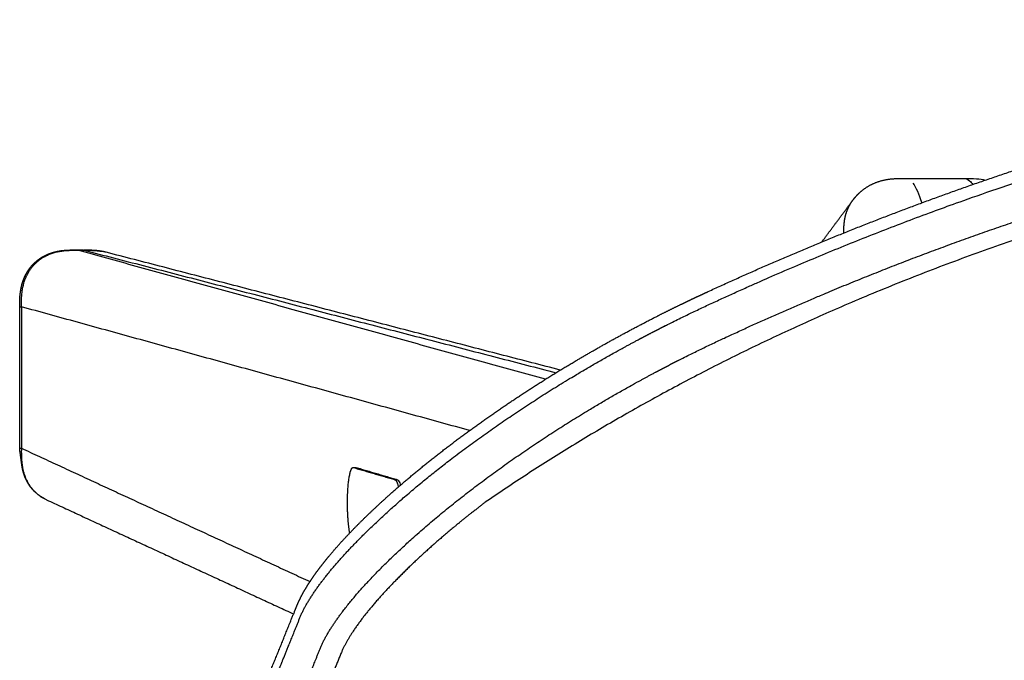
# Model space of a CAD drawing. Units: millimetres. Extents: x 0 to 2008, y 0 to 2841.
# Drawn here: x 1133 to 1263, y 1074 to 1159 of the extents above; entities that cross this region are included whole.
import ezdxf

# ---------------------------------------------------------------- set-up
doc = ezdxf.new("R2010")
doc.units = ezdxf.units.MM
doc.header["$MEASUREMENT"] = 0
doc.layers.add('3052 Søborg Wood full upholstered', color=7, linetype='Continuous', true_color=0x000000)

msp = doc.modelspace()

# ---------------------------------------------------------------- linework, layer by layer
at = {"layer": '3052 Søborg Wood full upholstered'}
for points, weights, knots in [([(1223.87, 1122.84), (1230.46, 1125.88), (1237.13, 1128.74), (1243.88, 1131.42), (1250.64, 1134.09), (1257.46, 1136.58), (1264.35, 1138.88), (1271.36, 1141.22), (1278.44, 1143.36), (1285.57, 1145.3), (1292.71, 1147.24), (1299.9, 1148.97), (1307.13, 1150.5), (1319.92, 1153.2), (1332.84, 1155.25), (1345.84, 1156.64), (1356.11, 1157.74), (1366.41, 1158.42), (1376.74, 1158.69), (1387.06, 1158.96), (1397.39, 1158.82), (1407.7, 1158.25), (1420.81, 1157.54), (1433.87, 1156.16), (1446.84, 1154.11), (1459.72, 1152.08), (1472.48, 1149.41), (1485.09, 1146.1), (1503.04, 1141.39), (1520.65, 1135.4), (1537.76, 1128.23), (1539.81, 1127.37), (1541.86, 1126.49), (1543.9, 1125.6), (1544.31, 1125.42), (1544.71, 1125.24), (1545.12, 1125.06)], [1, 0.999748078021, 0.999748078021, 1, 0.999744198562, 0.999744198562, 1, 0.999731354737, 0.999731354737, 1, 0.999728021452, 0.999728021452, 1, 0.999141027827, 0.999141027827, 1, 0.999460173451, 0.999460173451, 1, 0.999460395668, 0.999460395668, 1, 0.999136031408, 0.999136031408, 1, 0.999163030892, 0.999163030892, 1, 1, 1, 1, 0.999977140408, 0.999977140408, 1, 0.999999068374, 0.999999068374, 1], [140.960202, 140.960202, 140.960202, 140.960202, 162.742813, 162.742813, 162.742813, 184.529383, 184.529383, 184.529383, 206.705819, 206.705819, 206.705819, 228.886597, 228.886597, 228.886597, 268.093532, 268.093532, 268.093532, 299.067204, 299.067204, 299.067204, 330.041981, 330.041981, 330.041981, 369.415103, 369.415103, 369.415103, 408.512095, 408.512095, 408.512095, 464.260965, 464.260965, 464.260965, 470.938772, 470.938772, 470.938772, 472.27532, 472.27532, 472.27532, 472.27532]), ([(1151.16, 1028.66), (1150.75, 1029.22), (1150.51, 1030.36), (1150.91, 1032.04), (1151.17, 1032.76), (1151.22, 1032.91), (1151.28, 1033.06), (1151.34, 1033.21), (1151.4, 1033.36), (1157.42, 1048.73), (1163.52, 1064.06), (1169.71, 1079.36), (1169.77, 1079.51), (1169.83, 1079.66), (1169.89, 1079.81), (1170.03, 1080.14), (1170.34, 1080.79), (1170.9, 1081.79), (1171.57, 1082.84), (1172.68, 1084.41), (1174.34, 1086.49), (1176.66, 1089.05), (1179.34, 1091.74), (1182.35, 1094.51), (1185.58, 1097.29), (1190.2, 1100.99), (1196.38, 1105.5), (1204.21, 1110.59), (1212.52, 1115.42), (1218.23, 1118.37), (1221.22, 1119.81), (1221.61, 1120), (1222, 1120.19), (1222.39, 1120.37), (1223.08, 1120.7), (1223.78, 1121.03), (1224.48, 1121.35), (1236.95, 1127.11), (1262.38, 1137.3), (1301.81, 1148.45), (1342.1, 1155.37), (1375.98, 1157.52), (1403.09, 1157.08), (1423.05, 1155.7), (1443.38, 1153.23), (1463.26, 1149.73), (1483.5, 1145.06), (1510.28, 1137.37), (1530.29, 1129.83), (1543.31, 1124.1), (1543.72, 1123.92), (1544.13, 1123.74), (1544.53, 1123.56), (1546.18, 1122.83), (1547.83, 1122.08), (1549.47, 1121.33), (1550.26, 1120.96), (1553.04, 1119.66), (1563.6, 1114.41), (1574.92, 1107.58), (1583.22, 1101.62), (1585.06, 1100.24), (1587.38, 1098.52), (1590.69, 1095.89), (1594.78, 1092.25), (1597.46, 1089.66), (1599.77, 1087.19), (1601.42, 1085.2), (1602.52, 1083.68), (1603.2, 1082.62), (1603.75, 1081.65), (1604.04, 1081.03), (1604.15, 1080.76), (1604.18, 1080.68), (1604.21, 1080.61), (1604.24, 1080.54), (1604.27, 1080.47), (1604.3, 1080.4), (1604.32, 1080.33), (1610.86, 1064.21), (1617.3, 1048.05), (1623.65, 1031.86), (1623.71, 1031.71), (1623.77, 1031.56), (1623.83, 1031.41), (1623.88, 1031.26), (1624.04, 1030.83), (1624.29, 1029.87), (1624.37, 1028.67), (1624.09, 1027.94), (1623.86, 1027.63)], [1, 1, 1, 1, 1, 1, 0.99999333939, 0.99999333939, 1, 0.999990478996, 0.999990478996, 1, 0.999973262882, 0.999973262882, 1, 1, 1, 1, 1, 1, 1, 1, 1, 1, 1, 1, 1, 1, 1, 1, 1, 0.999996274607, 0.999996274607, 1, 0.999990704677, 0.999990704677, 1, 1, 1, 1, 1, 1, 1, 1, 1, 1, 1, 1, 1, 1, 0.999999077328, 0.999999077328, 1, 0.999983823877, 0.999983823877, 1, 1, 1, 1, 1, 1, 1, 1, 1, 1, 1, 1, 1, 1, 1, 1, 1, 1, 1, 1, 1, 1, 1, 1, 0.999989859386, 0.999989859386, 1, 0.999981092927, 0.999981092927, 1, 1, 1, 1, 1, 1, 1], [4.876695, 4.876695, 4.876695, 4.876695, 15.084767, 20.305162, 21.60809, 21.60809, 21.60809, 22.093832, 22.093832, 22.093832, 71.604138, 71.604138, 71.604138, 72.081296, 72.081296, 72.081296, 73.156467, 74.256565, 75.524212, 76.899361, 80.018045, 83.484405, 87.277903, 91.384898, 95.765669, 100.057721, 109.143028, 118.715872, 128.052491, 137.987416, 137.987416, 137.987416, 139.290186, 139.290186, 139.290186, 141.592948, 141.592948, 141.592948, 182.825667, 223.664575, 264.348139, 305.290969, 325.352889, 345.67643, 365.292153, 386.746947, 406.223473, 427.586937, 470.286334, 470.286334, 470.286334, 471.617889, 471.617889, 471.617889, 477.036687, 477.036687, 477.036687, 479.584946, 486.045017, 511.816397, 519.502245, 519.502245, 519.502245, 528.170116, 532.183449, 535.921169, 539.332309, 542.336643, 543.674087, 544.958759, 546.116192, 547.006593, 547.006593, 547.006593, 547.673209, 547.673209, 547.673209, 548.347785, 548.347785, 548.347785, 600.527534, 600.527534, 600.527534, 601.011953, 601.011953, 601.011953, 602.310523, 604.946492, 610.231448, 615.858525, 615.858525, 615.858525, 615.858525]), ([(1154.09, 1024.7), (1154.03, 1024.79), (1153.69, 1025.32), (1153.5, 1026.31), (1153.71, 1027.66), (1153.96, 1028.48), (1154.1, 1028.87), (1154.14, 1028.97), (1154.2, 1029.12), (1154.25, 1029.27), (1154.31, 1029.42), (1160.26, 1044.74), (1166.28, 1060.02), (1172.39, 1075.27), (1172.45, 1075.42), (1172.51, 1075.57), (1172.57, 1075.72), (1172.7, 1076.02), (1173, 1076.66), (1173.55, 1077.66), (1174.23, 1078.72), (1175.3, 1080.26), (1176.91, 1082.3), (1179.19, 1084.84), (1181.8, 1087.47), (1185.78, 1091.18), (1191.39, 1095.84), (1198.74, 1101.23), (1206.63, 1106.37), (1214.8, 1111.11), (1220.43, 1114.01), (1223.26, 1115.38), (1223.65, 1115.57), (1224.03, 1115.76), (1224.42, 1115.94), (1225.1, 1116.27), (1225.79, 1116.59), (1226.48, 1116.9), (1232.56, 1119.72), (1245.02, 1125.1), (1263.85, 1132.08), (1282.9, 1138.04), (1308.38, 1144.59), (1341.55, 1150.42), (1381.51, 1153.08), (1422.1, 1151.45), (1455.87, 1146.5), (1482.75, 1140.24), (1502.9, 1134.39), (1522.21, 1127.67), (1535.16, 1122.36), (1541.4, 1119.62), (1541.8, 1119.44), (1542.2, 1119.27), (1542.6, 1119.09), (1544.23, 1118.36), (1545.86, 1117.63), (1547.48, 1116.88), (1547.71, 1116.77), (1548.4, 1116.45), (1550.47, 1115.48), (1555.3, 1113.11), (1565.03, 1107.89), (1574.72, 1101.77), (1580.98, 1097.25), (1582.63, 1096.01), (1584.92, 1094.29), (1588.15, 1091.72), (1592.22, 1088.09), (1594.89, 1085.5), (1597.23, 1082.97), (1598.86, 1080.98), (1599.92, 1079.49), (1600.56, 1078.49), (1601.08, 1077.56), (1601.36, 1076.95), (1601.49, 1076.65), (1601.52, 1076.58), (1601.54, 1076.51), (1601.57, 1076.44), (1601.6, 1076.37), (1601.63, 1076.29), (1601.66, 1076.22), (1608.11, 1060.15), (1614.47, 1044.05), (1620.75, 1027.91), (1620.81, 1027.76), (1620.87, 1027.61), (1620.92, 1027.46), (1620.98, 1027.32), (1621.12, 1026.9), (1621.36, 1026), (1621.46, 1024.77), (1621.2, 1024.02), (1620.94, 1023.67)], [1, 1, 1, 1, 1, 1, 1, 1, 0.999994955698, 0.999994955698, 1, 0.999990763924, 0.999990763924, 1, 0.999977146032, 0.999977146032, 1, 1, 1, 1, 1, 1, 1, 1, 1, 1, 1, 1, 1, 1, 1, 1, 0.99999619332, 0.99999619332, 1, 0.999990575397, 0.999990575397, 1, 1, 1, 1, 1, 1, 1, 1, 1, 1, 1, 1, 1, 1, 1, 0.999999082741, 0.999999082741, 1, 0.999983709533, 0.999983709533, 1, 1, 1, 1, 1, 1, 1, 1, 1, 1, 1, 1, 1, 1, 1, 1, 1, 1, 1, 1, 1, 1, 1, 1, 1, 1, 0.999990162927, 0.999990162927, 1, 0.999985828447, 0.999985828447, 1, 1, 1, 1, 1, 1, 1], [90.42953, 90.42953, 90.42953, 90.42953, 92.070696, 99.501509, 103.799224, 106.338497, 107.266948, 107.266948, 107.266948, 107.750456, 107.750456, 107.750456, 157.036636, 157.036636, 157.036636, 157.511658, 157.511658, 157.511658, 158.506524, 159.644984, 160.914521, 162.290968, 165.269912, 168.703845, 172.52668, 176.384391, 185.011888, 194.395766, 203.705718, 213.277385, 222.709366, 222.709366, 222.709366, 223.996239, 223.996239, 223.996239, 226.270831, 226.270831, 226.270831, 246.37219, 266.963322, 286.501062, 306.230851, 345.877152, 387.38702, 426.196787, 467.580609, 489.62046, 508.985653, 530.497126, 550.941764, 550.941764, 550.941764, 552.257239, 552.257239, 552.257239, 557.610628, 557.610628, 557.610628, 558.368351, 559.844692, 564.31082, 574.22954, 592.669716, 599.622398, 599.622398, 599.622398, 608.203191, 612.010178, 615.961112, 619.374645, 622.346834, 623.67612, 624.865468, 625.896418, 626.867116, 626.867116, 626.867116, 627.533657, 627.533657, 627.533657, 628.207971, 628.207971, 628.207971, 680.156688, 680.156688, 680.156688, 680.638935, 680.638935, 680.638935, 681.914546, 684.428821, 689.36788, 695.585927, 695.585927, 695.585927, 695.585927]), ([(1242.96, 1134.87), (1243.16, 1135.15), (1243.38, 1135.41), (1243.62, 1135.65), (1243.82, 1135.86), (1244.22, 1136.22), (1245.09, 1136.85), (1246.31, 1137.42), (1247.66, 1137.72), (1248.89, 1137.81), (1249.57, 1137.81), (1249.96, 1137.81)], [1, 0.998488902886, 0.998488902886, 1, 1, 1, 1, 1, 1, 1, 1, 1], [5.952324, 5.952324, 5.952324, 5.952324, 6.983629, 6.983629, 6.983629, 7.835313, 8.584452, 10.20645, 11.847934, 12.727078, 13.894751, 13.894751, 13.894751, 13.894751]), ([(1132.74, 1120.81), (1132.74, 1121.33), (1132.74, 1121.71), (1132.78, 1122.23), (1132.81, 1122.5), (1132.84, 1122.77), (1132.93, 1123.31), (1132.99, 1123.57), (1133.06, 1123.84), (1133.2, 1124.33), (1133.4, 1124.81), (1133.65, 1125.26), (1133.66, 1125.28), (1133.68, 1125.31), (1133.69, 1125.33), (1133.96, 1125.79), (1134.28, 1126.21), (1134.66, 1126.58), (1135.04, 1126.95), (1135.46, 1127.26), (1135.92, 1127.51), (1136.15, 1127.63), (1136.39, 1127.74), (1136.87, 1127.93), (1137.12, 1128.01), (1137.37, 1128.07), (1137.63, 1128.14), (1137.88, 1128.19), (1138.4, 1128.27), (1138.66, 1128.29), (1138.92, 1128.31), (1139.19, 1128.33), (1139.44, 1128.33), (1139.97, 1128.34), (1140.16, 1128.34), (1140.43, 1128.34)], [1, 1, 1, 1, 1, 1, 1, 1, 1, 0.995432089529, 0.995432089529, 1, 1, 1, 1, 0.993746327334, 0.993746327334, 1, 0.993775061767, 0.993775061767, 1, 1, 1, 1, 1, 1, 1, 1, 1, 1, 1, 1, 1, 1, 1, 1], [26.93174, 26.93174, 26.93174, 26.93174, 28.360253, 28.360253, 28.360253, 29.182407, 29.182407, 30.022027, 30.022027, 30.022027, 31.558548, 31.558548, 31.558548, 31.64649, 31.64649, 31.64649, 33.232863, 33.232863, 33.232863, 34.799406, 34.799406, 34.799406, 35.587486, 35.587486, 36.37371, 36.37371, 36.37371, 37.161779, 37.161779, 37.957374, 37.957374, 37.957374, 38.702348, 38.702348, 39.464363, 39.464363, 39.464363, 39.464363]), ([(1141.27, 1128.33), (1141.31, 1128.33), (1141.36, 1128.33), (1141.4, 1128.32), (1141.42, 1128.32), (1141.45, 1128.32), (1141.5, 1128.32), (1141.51, 1128.32), (1141.54, 1128.32), (1141.59, 1128.32), (1141.64, 1128.31), (1141.69, 1128.31), (1141.75, 1128.31), (1141.77, 1128.31), (1141.84, 1128.31), (1141.88, 1128.3), (1141.93, 1128.3), (1141.98, 1128.3), (1142.05, 1128.3), (1142.07, 1128.3), (1142.15, 1128.29), (1142.18, 1128.29), (1142.2, 1128.29), (1142.23, 1128.29), (1142.24, 1128.29), (1142.27, 1128.29), (1142.44, 1128.28), (1142.61, 1128.27), (1142.78, 1128.26), (1143.07, 1128.24), (1143.37, 1128.2), (1143.66, 1128.15)], [1, 0.999842935159, 0.999842935159, 1, 1, 1, 1, 1, 1, 0.999999941427, 0.999999941427, 1, 1, 1, 1, 0.999999749603, 0.999999749603, 1, 1, 1, 1, 1, 1, 1, 1, 1, 0.999866024866, 0.999866024866, 1, 0.999114776912, 0.999114776912, 1], [40.304896, 40.304896, 40.304896, 40.304896, 40.441388, 40.441388, 40.441388, 40.521169, 40.521169, 40.640908, 40.640908, 40.640908, 40.787444, 40.787444, 40.787444, 40.985505, 40.985505, 40.985505, 41.131929, 41.131929, 41.131929, 41.340523, 41.340523, 41.340523, 41.435189, 41.435189, 41.524674, 41.524674, 41.524674, 42.031624, 42.031624, 42.031624, 42.917107, 42.917107, 42.917107, 42.917107]), ([(1169.35, 1081.04), (1169.41, 1081.2), (1169.48, 1081.35), (1169.54, 1081.5), (1169.79, 1082.07), (1170.09, 1082.66), (1170.44, 1083.27), (1170.73, 1083.77), (1171.04, 1084.27), (1171.37, 1084.74), (1171.72, 1085.27), (1172.09, 1085.78), (1172.48, 1086.29), (1172.82, 1086.74), (1173.17, 1087.17), (1173.52, 1087.61), (1173.9, 1088.07), (1174.29, 1088.52), (1174.68, 1088.97), (1175.67, 1090.09), (1176.77, 1091.25), (1177.97, 1092.44), (1179.18, 1093.63), (1180.48, 1094.85), (1181.87, 1096.09), (1183.32, 1097.38), (1184.8, 1098.64), (1186.31, 1099.85), (1187.92, 1101.15), (1189.55, 1102.41), (1191.21, 1103.64), (1192.95, 1104.94), (1194.72, 1106.19), (1196.52, 1107.42), (1200.16, 1109.91), (1204.04, 1112.35), (1208.1, 1114.69), (1211.27, 1116.52), (1214.48, 1118.25), (1217.75, 1119.9), (1218.71, 1120.38), (1219.67, 1120.85), (1220.63, 1121.31), (1221.02, 1121.5), (1221.41, 1121.69), (1221.79, 1121.87), (1222.13, 1122.03), (1222.46, 1122.19), (1222.8, 1122.34), (1223.16, 1122.51), (1223.51, 1122.67), (1223.87, 1122.84)], [1, 0.999969197948, 0.999969197948, 1, 1, 1, 1, 0.999593255146, 0.999593255146, 1, 0.999739303677, 0.999739303677, 1, 0.999878022145, 0.999878022145, 1, 0.999907467769, 0.999907467769, 1, 1, 1, 1, 1, 1, 1, 0.999817965557, 0.999817965557, 1, 0.99985367453, 0.99985367453, 1, 0.999871117207, 0.999871117207, 1, 1, 1, 1, 0.999725573752, 0.999725573752, 1, 0.999976229755, 0.999976229755, 1, 0.999996416493, 0.999996416493, 1, 0.999996788662, 0.999996788662, 1, 0.999998693334, 0.999998693334, 1], [63.201222, 63.201222, 63.201222, 63.201222, 63.699438, 63.699438, 63.699438, 68.421677, 68.421677, 68.421677, 70.159881, 70.159881, 70.159881, 72.064327, 72.064327, 72.064327, 73.744762, 73.744762, 73.744762, 75.532644, 75.532644, 75.532644, 82.851054, 82.851054, 82.851054, 90.174156, 90.174156, 90.174156, 95.99134, 95.99134, 95.99134, 102.182554, 102.182554, 102.182554, 108.695987, 108.695987, 108.695987, 123.211254, 123.211254, 123.211254, 134.17222, 134.17222, 134.17222, 137.384967, 137.384967, 137.384967, 138.673361, 138.673361, 138.673361, 139.786268, 139.786268, 139.786268, 140.960202, 140.960202, 140.960202, 140.960202]), ([(1136.1, 1095.36), (1136.01, 1095.4), (1135.92, 1095.45), (1135.83, 1095.5), (1135.62, 1095.62), (1135.39, 1095.77), (1135, 1096.08), (1134.81, 1096.25), (1134.63, 1096.42), (1134.27, 1096.79), (1133.97, 1097.2), (1133.73, 1097.65), (1133.61, 1097.88), (1133.5, 1098.11), (1133.32, 1098.57), (1133.25, 1098.81), (1133.19, 1099.04), (1133.19, 1099.06), (1133.18, 1099.09), (1133.17, 1099.11), (1133.16, 1099.15), (1133.14, 1099.23), (1133.11, 1099.38), (1133.06, 1099.67), (1133.02, 1099.91), (1133, 1100.08), (1132.98, 1100.22), (1132.96, 1100.35), (1132.94, 1100.48), (1132.93, 1100.6), (1132.91, 1100.72), (1132.9, 1100.84), (1132.88, 1100.95), (1132.87, 1101.07), (1132.85, 1101.18), (1132.84, 1101.28), (1132.82, 1101.41), (1132.8, 1101.52), (1132.79, 1101.62), (1132.77, 1101.72), (1132.76, 1101.83), (1132.75, 1101.92), (1132.74, 1102), (1132.74, 1102.09)], [1, 0.999776482366, 0.999776482366, 1, 1, 1, 1, 1, 1, 0.993396338307, 0.993396338307, 1, 1, 1, 1, 1, 1, 1, 1, 1, 1, 1, 1, 1, 1, 1, 0.999995093275, 0.999995093275, 1, 1, 1, 1, 0.999993897321, 0.999993897321, 1, 1, 1, 1, 0.999961820665, 0.999961820665, 1, 0.997820764108, 0.997820763588, 0.999999998441], [0, 0, 0, 0, 0.304858, 0.304858, 0.304858, 1.058349, 1.058349, 1.836879, 1.836879, 1.836879, 3.360145, 3.360145, 3.360145, 4.150234, 4.150234, 4.86999, 4.86999, 4.86999, 4.952141, 4.952141, 4.952141, 5.067, 5.186183, 5.422896, 5.938912, 5.938912, 5.938912, 6.336376, 6.336376, 6.336376, 6.822021, 6.822021, 6.822021, 7.170743, 7.170743, 7.170743, 7.631673, 7.631673, 7.631673, 7.94688, 7.94688, 7.94688, 8.213447, 8.213447, 8.213447, 8.213447]), ([(1194.36, 1094.94), (1193.18, 1094.03), (1190.88, 1092.22), (1187.62, 1089.46), (1184.65, 1086.74), (1182, 1084.11), (1179.72, 1081.62), (1178.07, 1079.58), (1176.99, 1078.05), (1176.3, 1076.98), (1175.75, 1075.99), (1175.43, 1075.33), (1175.3, 1075.02), (1175.24, 1074.88), (1175.18, 1074.73), (1175.12, 1074.59), (1169.03, 1059.38), (1163.01, 1044.15), (1157.08, 1028.88), (1157.02, 1028.73), (1156.96, 1028.59), (1156.9, 1028.44), (1156.86, 1028.34), (1156.73, 1027.96), (1156.49, 1027.17), (1156.29, 1025.87), (1156.56, 1024.48), (1157.48, 1023.62), (1158.33, 1023.32), (1158.64, 1023.24)], [1, 1, 1, 1, 1, 1, 1, 1, 1, 1, 1, 1, 1, 0.999975431404, 0.999975431404, 1, 0.999991017664, 0.999991017664, 1, 0.999994174546, 0.999994174546, 1, 1, 1, 1, 1, 1, 1, 1, 1], [132.458239, 132.458239, 132.458239, 132.458239, 136.925302, 141.240095, 145.279012, 148.994458, 152.437717, 155.423205, 156.834551, 158.066388, 159.223578, 160.246482, 160.246482, 160.246482, 160.712626, 160.712626, 160.712626, 209.854354, 209.854354, 209.854354, 210.332129, 210.332129, 210.332129, 211.26058, 213.799853, 218.097568, 225.528381, 233.119895, 236.837403, 236.837403, 236.837403, 236.837403]), ([(1150.79, 1034.61), (1150.85, 1034.77), (1150.91, 1034.92), (1150.97, 1035.08), (1151.8, 1037.19), (1152.63, 1039.3), (1153.47, 1041.4), (1156.55, 1049.21), (1159.66, 1057.01), (1162.79, 1064.8), (1164.74, 1069.64), (1166.69, 1074.47), (1168.65, 1079.31), (1168.88, 1079.89), (1169.12, 1080.46), (1169.35, 1081.04)], [1, 0.999992776046, 0.999992776046, 1, 0.999999815027, 0.999999815027, 1, 0.999997540758, 0.999997540758, 1, 0.999999073453, 0.999999073453, 1, 1, 1, 1], [9.674409, 9.674409, 9.674409, 9.674409, 10.171647, 10.171647, 10.171647, 16.974563, 16.974563, 16.974563, 42.155828, 42.155828, 42.155828, 57.805541, 57.805541, 57.805541, 63.201222, 63.201222, 63.201222, 63.201222])]:
    msp.add_rational_spline(points, weights, degree=3, knots=knots, dxfattribs=at)
for points, degree in [([(1307.91, 1141.67), (1241.8, 1127.53), (1194.36, 1094.94)], 2), ([(1249.96, 1137.81), (1249.96, 1137.81), (1249.97, 1137.81), (1249.97, 1137.81)], 3), ([(1249.97, 1137.81), (1253.85, 1137.81), (1257.74, 1137.81)], 2), ([(1250.94, 1137.17), (1251.35, 1136.63), (1251.74, 1135.75), (1252.11, 1134.57)], 3), ([(1238.89, 1129.4), (1240.91, 1132.12), (1242.94, 1134.84)], 2), ([(1241.8, 1130.59), (1241.79, 1131.51), (1241.84, 1132.43), (1242.05, 1133.33), (1242.43, 1134.16), (1242.96, 1134.87)], 5), ([(1132.96, 1120.81), (1132.98, 1123.31), (1133, 1125.81), (1135.49, 1128.31), (1137.95, 1128.3), (1140.42, 1128.3)], 5), ([(1202.32, 1111.21), (1171.37, 1119.76), (1140.42, 1128.3)], 2), ([(1140.42, 1128.3), (1140.84, 1128.3), (1141.26, 1128.3)], 2), ([(1140.43, 1128.34), (1140.85, 1128.33), (1141.27, 1128.33)], 2), ([(1144.18, 1128.03), (1143.62, 1128.18), (1143.04, 1128.26), (1142.45, 1128.3), (1141.86, 1128.3), (1141.26, 1128.3)], 5), ([(1141.26, 1128.3), (1172.49, 1120.19), (1203.72, 1112.08)], 2), ([(1204.28, 1112.43), (1174.23, 1120.23), (1144.18, 1128.03)], 2), ([(1132.74, 1102.09), (1132.74, 1111.45), (1132.74, 1120.81)], 2), ([(1132.74, 1120.81), (1132.74, 1120.81), (1132.76, 1120.81), (1132.82, 1120.81), (1132.89, 1120.81), (1132.96, 1120.81)], 5), ([(1192.28, 1104.43), (1162.62, 1112.62), (1132.96, 1120.81)], 2), ([(1132.96, 1120.81), (1132.96, 1111.45), (1132.96, 1102.09)], 2), ([(1132.74, 1102.09), (1132.74, 1102.09), (1132.76, 1102.09), (1132.82, 1102.09), (1132.89, 1102.09), (1132.96, 1102.09)], 5), ([(1132.96, 1102.09), (1132.95, 1100.43), (1132.93, 1098.76), (1133.64, 1097.1), (1134.85, 1095.93), (1136.31, 1095.25)], 5), ([(1132.96, 1102.09), (1152.06, 1093.26), (1171.15, 1084.43)], 2), ([(1176.87, 1099.54), (1177.05, 1099.54), (1177.24, 1099.54)], 2), ([(1176.9, 1099.53), (1179.65, 1098.72), (1182.4, 1097.92)], 2), ([(1176.9, 1099.53), (1177.09, 1099.53), (1177.27, 1099.53)], 2), ([(1177.27, 1099.53), (1180, 1098.73), (1182.73, 1097.92)], 2), ([(1182.4, 1097.92), (1182.57, 1097.92), (1182.73, 1097.92)], 2), ([(1136.31, 1095.25), (1152.65, 1087.7), (1168.99, 1080.14)], 2)]:
    msp.add_open_spline(points, degree=degree, dxfattribs=at)
for points, knots in [([(1257.74, 1137.81), (1257.97, 1137.81), (1258.36, 1137.65), (1258.73, 1137.21), (1258.88, 1137.01)], [21.685281, 21.685281, 21.685281, 21.685281, 24.939132, 26.916989, 26.916989, 26.916989, 26.916989]), ([(1257.74, 1137.81), (1258.27, 1137.81), (1258.83, 1137.81), (1259.76, 1137.73), (1260.16, 1137.68), (1260.55, 1137.59)], [0.003824, 0.003824, 0.003824, 0.003824, 1.614145, 1.614145, 2.920571, 2.920571, 2.920571, 2.920571]), ([(1182.73, 1097.92), (1182.79, 1097.9), (1182.84, 1097.86), (1182.94, 1097.71), (1182.99, 1097.61), (1183.07, 1097.4), (1183.1, 1097.3), (1183.13, 1097.19)], [6.099017, 6.099017, 6.099017, 6.099017, 7.109736, 7.109736, 8.120496, 8.120496, 8.766636, 8.766636, 8.766636, 8.766636])]:
    msp.add_open_spline(points, degree=3, knots=knots, dxfattribs=at)
for points, weights in [([(1140.42, 1128.3), (1140.42, 1128.32), (1140.43, 1128.33)], [1, 0.998130763823, 1]), ([(1141.26, 1128.3), (1141.27, 1128.31), (1141.27, 1128.33)], [1, 0.998130763822, 1]), ([(1176.12, 1094.81), (1176.12, 1099.76), (1176.9, 1099.53)], [1, 0.707106781187, 1]), ([(1177.2, 1099.53), (1177.22, 1099.54), (1177.24, 1099.54)], [1, 0.989962545583, 1]), ([(1177.24, 1099.54), (1177.26, 1099.54), (1177.27, 1099.53)], [0.999999994781, 0.989055702759, 1]), ([(1182.4, 1097.92), (1182.65, 1097.84), (1182.86, 1096.96)], [1, 0.8894812464, 0.862367598229]), ([(1176.42, 1090.85), (1176.12, 1092.42), (1176.12, 1094.81)], [0.856199009261, 0.833869847121, 1])]:
    msp.add_rational_spline(points, weights, degree=2, dxfattribs=at)

doc.saveas('drawing.dxf')
